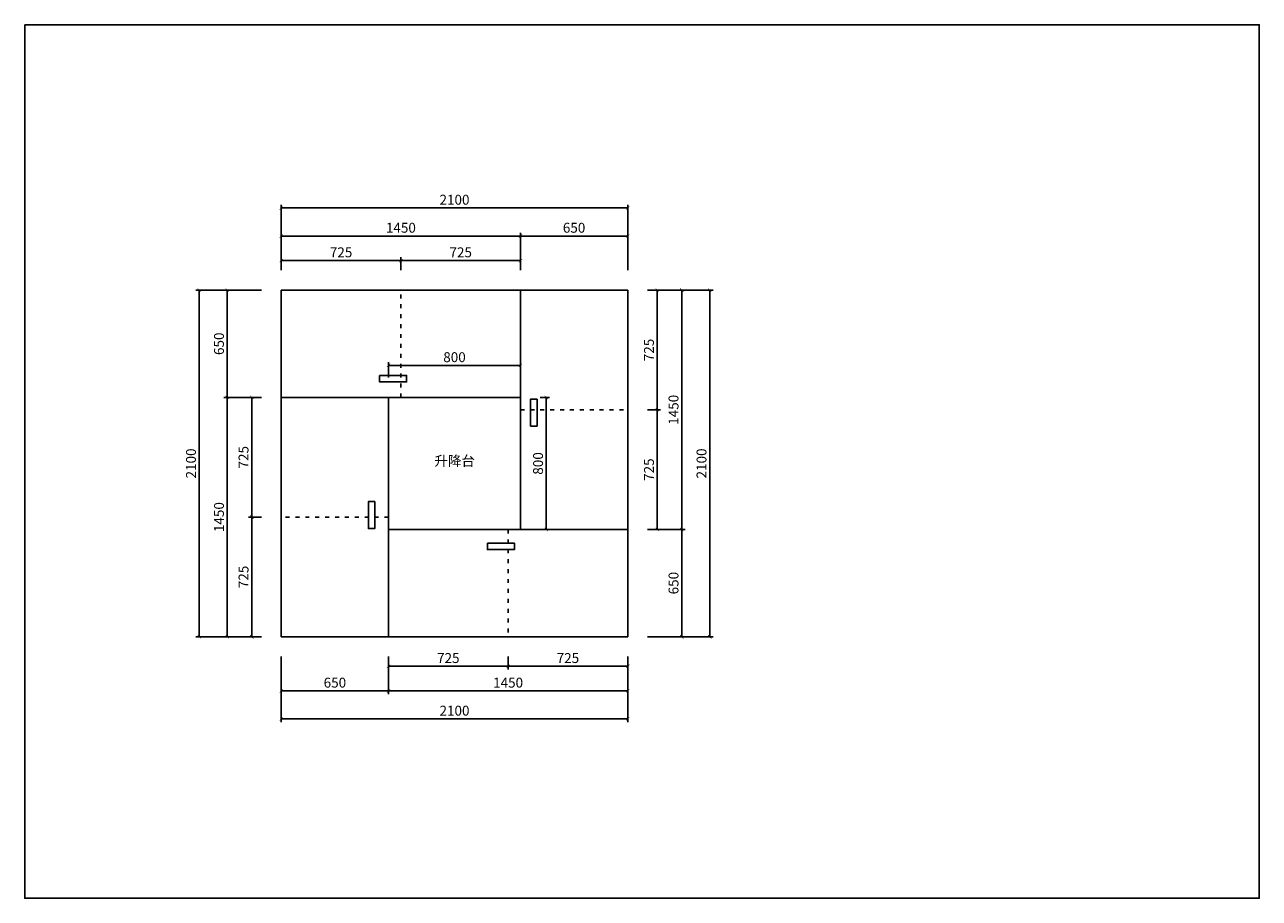
# Model space of a CAD drawing. Extents: x -120435 to -64767, y -185066 to -179289.
# Drawn here: x -72251 to -64767, y -184956 to -179664 of the extents above; entities that cross this region are included whole.
import ezdxf

# ---------------------------------------------------------------- set-up
doc = ezdxf.new("R2010")
doc.units = 0
doc.header["$LTSCALE"] = 2
doc.header["$MEASUREMENT"] = 0
doc.linetypes.add('ACAD_ISO03W100', pattern=[30, 12, -18])
doc.layers.get('0').update_dxf_attribs({"linetype": 'CONTINUOUS'})
doc.layers.get('Defpoints').update_dxf_attribs({"linetype": 'CONTINUOUS'})
doc.layers.add('标注', color=7, linetype='CONTINUOUS', lineweight=25)
doc.styles.get("Standard").update_dxf_attribs({"font": 'txt', "height": 120})
doc.styles.add('标注', font='txt', dxfattribs={"height": 60})
doc.dimstyles.new('立面上', dxfattribs={"dimtxt": 60, "dimasz": 20, "dimexe": 20, "dimexo": 120, "dimgap": 20, "dimtad": 1, "dimdec": 0, "dimdsep": 46, "dimtxsty": '标注', "dimblk": 'ARCHTICK', "dimcen": 2.5, "dimadec": 0, "dimazin": 0, "dimtfac": 1, "dimtdec": 0, "dimtmove": 0, "dimatfit": 3, "dimldrblk": 'ARCHTICK', "dimfxl": 1, "dimtolj": 1, "dimtzin": 0, "dimarcsym": 0})

# ---------------------------------------------------------------- blocks, each defined once
blk = doc.blocks.new('_ArchTick')
at = {"color": 0, "linetype": 'ByBlock', "const_width": 0.15}
blk.add_lwpolyline([(-0.5, -0.5), (0.5, 0.5)], dxfattribs=at)
blk = doc.blocks.new('*D36')
at = {"layer": 'Defpoints', "color": 0, "transparency": 16777216}
for p in [(-68595.7, -180774.6), (-70695.7, -181272.1), (-68595.7, -181272.1)]:
    blk.add_point(p, dxfattribs=at)
at = {"layer": '标注', "color": 0, "lineweight": -2, "transparency": 16777216}
for p, q in [((-70695.7, -181152.1), (-70695.7, -180754.6)), ((-70695.7, -180774.6), (-68595.7, -180774.6)), ((-68595.7, -181152.1), (-68595.7, -180754.6))]:
    blk.add_line(p, q, dxfattribs=at)
at = {"layer": '标注', "color": 0, "lineweight": -2, "transparency": 16777216, "xscale": 20, "yscale": 20, "zscale": 20, "rotation": 180}
blk.add_blockref('_ArchTick', (-70695.7, -180774.6), dxfattribs=at)
at = {"layer": '标注', "color": 0, "lineweight": -2, "transparency": 16777216, "xscale": 20, "yscale": 20, "zscale": 20}
blk.add_blockref('_ArchTick', (-68595.7, -180774.6), dxfattribs=at)
at = {"layer": '标注', "color": 0, "transparency": 16777216, "insert": (-69645.7, -180724.6), "char_height": 60, "attachment_point": 5, "style": '标注'}
blk.add_mtext('\\A1;2100', dxfattribs=at)
blk = doc.blocks.new('*D37')
at = {"layer": 'Defpoints', "color": 0, "transparency": 16777216}
for p in [(-69245.7, -180944.3), (-70695.7, -181272.1), (-69245.7, -181272.1)]:
    blk.add_point(p, dxfattribs=at)
at = {"layer": '标注', "color": 0, "lineweight": -2, "transparency": 16777216}
for p, q in [((-70695.7, -181152.1), (-70695.7, -180924.3)), ((-70695.7, -180944.3), (-69245.7, -180944.3)), ((-69245.7, -181152.1), (-69245.7, -180924.3))]:
    blk.add_line(p, q, dxfattribs=at)
at = {"layer": '标注', "color": 0, "lineweight": -2, "transparency": 16777216, "xscale": 20, "yscale": 20, "zscale": 20, "rotation": 180}
blk.add_blockref('_ArchTick', (-70695.7, -180944.3), dxfattribs=at)
at = {"layer": '标注', "color": 0, "lineweight": -2, "transparency": 16777216, "xscale": 20, "yscale": 20, "zscale": 20}
blk.add_blockref('_ArchTick', (-69245.7, -180944.3), dxfattribs=at)
at = {"layer": '标注', "color": 0, "transparency": 16777216, "insert": (-69970.7, -180894.3), "char_height": 60, "attachment_point": 5, "style": '标注'}
blk.add_mtext('\\A1;1450', dxfattribs=at)
blk = doc.blocks.new('*D38')
at = {"layer": 'Defpoints', "color": 0, "transparency": 16777216}
for p in [(-68595.7, -180944.3), (-69245.7, -181272.1), (-68595.7, -181272.1)]:
    blk.add_point(p, dxfattribs=at)
at = {"layer": '标注', "color": 0, "lineweight": -2, "transparency": 16777216}
for p, q in [((-69245.7, -181152.1), (-69245.7, -180924.3)), ((-69245.7, -180944.3), (-68595.7, -180944.3)), ((-68595.7, -181152.1), (-68595.7, -180924.3))]:
    blk.add_line(p, q, dxfattribs=at)
at = {"layer": '标注', "color": 0, "lineweight": -2, "transparency": 16777216, "xscale": 20, "yscale": 20, "zscale": 20, "rotation": 180}
blk.add_blockref('_ArchTick', (-69245.7, -180944.3), dxfattribs=at)
at = {"layer": '标注', "color": 0, "lineweight": -2, "transparency": 16777216, "xscale": 20, "yscale": 20, "zscale": 20}
blk.add_blockref('_ArchTick', (-68595.7, -180944.3), dxfattribs=at)
at = {"layer": '标注', "color": 0, "transparency": 16777216, "insert": (-68920.7, -180894.3), "char_height": 60, "attachment_point": 5, "style": '标注'}
blk.add_mtext('\\A1;650', dxfattribs=at)
blk = doc.blocks.new('*D39')
at = {"layer": 'Defpoints', "color": 0, "transparency": 16777216}
for p in [(-69245.7, -181728.4), (-70045.7, -181922.1), (-69245.7, -181922.1)]:
    blk.add_point(p, dxfattribs=at)
at = {"layer": '标注', "color": 0, "lineweight": -2, "transparency": 16777216}
for p, q in [((-70045.7, -181802.1), (-70045.7, -181708.4)), ((-69245.7, -181802.1), (-69245.7, -181708.4)), ((-70045.7, -181728.4), (-69245.7, -181728.4))]:
    blk.add_line(p, q, dxfattribs=at)
at = {"layer": '标注', "color": 0, "lineweight": -2, "transparency": 16777216, "xscale": 20, "yscale": 20, "zscale": 20, "rotation": 180}
blk.add_blockref('_ArchTick', (-70045.7, -181728.4), dxfattribs=at)
at = {"layer": '标注', "color": 0, "lineweight": -2, "transparency": 16777216, "xscale": 20, "yscale": 20, "zscale": 20}
blk.add_blockref('_ArchTick', (-69245.7, -181728.4), dxfattribs=at)
at = {"layer": '标注', "color": 0, "transparency": 16777216, "insert": (-69645.7, -181678.4), "char_height": 60, "attachment_point": 5, "style": '标注'}
blk.add_mtext('\\A1;800', dxfattribs=at)
blk = doc.blocks.new('*D40')
at = {"layer": 'Defpoints', "color": 0, "transparency": 16777216}
for p in [(-69245.7, -181922.1), (-69245.7, -182722.1), (-69089.1, -182722.1)]:
    blk.add_point(p, dxfattribs=at)
at = {"layer": '标注', "color": 0, "lineweight": -2, "transparency": 16777216}
for p, q in [((-69125.7, -181922.1), (-69069.1, -181922.1)), ((-69089.1, -181922.1), (-69089.1, -182722.1)), ((-69125.7, -182722.1), (-69069.1, -182722.1))]:
    blk.add_line(p, q, dxfattribs=at)
at = {"layer": '标注', "color": 0, "lineweight": -2, "transparency": 16777216, "xscale": 20, "yscale": 20, "zscale": 20}
for p, rotation in [((-69089.1, -181922.1), 90), ((-69089.1, -182722.1), 270)]:
    blk.add_blockref('_ArchTick', p, dxfattribs=dict(at, rotation=rotation))
at = {"layer": '标注', "color": 0, "transparency": 16777216, "insert": (-69139.1, -182322.1), "char_height": 60, "attachment_point": 5, "rotation": 90, "style": '标注'}
blk.add_mtext('\\A1;800', dxfattribs=at)
blk = doc.blocks.new('*D41')
at = {"layer": 'Defpoints', "color": 0, "transparency": 16777216}
for p in [(-69970.7, -181093.2), (-70695.7, -181272.1), (-69970.7, -181272.1)]:
    blk.add_point(p, dxfattribs=at)
at = {"layer": '标注', "color": 0, "lineweight": -2, "transparency": 16777216}
for p, q in [((-70695.7, -181152.1), (-70695.7, -181073.2)), ((-70695.7, -181093.2), (-69970.7, -181093.2)), ((-69970.7, -181152.1), (-69970.7, -181073.2))]:
    blk.add_line(p, q, dxfattribs=at)
at = {"layer": '标注', "color": 0, "lineweight": -2, "transparency": 16777216, "xscale": 20, "yscale": 20, "zscale": 20, "rotation": 180}
blk.add_blockref('_ArchTick', (-70695.7, -181093.2), dxfattribs=at)
at = {"layer": '标注', "color": 0, "lineweight": -2, "transparency": 16777216, "xscale": 20, "yscale": 20, "zscale": 20}
blk.add_blockref('_ArchTick', (-69970.7, -181093.2), dxfattribs=at)
at = {"layer": '标注', "color": 0, "transparency": 16777216, "insert": (-70333.2, -181043.2), "char_height": 60, "attachment_point": 5, "style": '标注'}
blk.add_mtext('\\A1;725', dxfattribs=at)
blk = doc.blocks.new('*D42')
at = {"layer": 'Defpoints', "color": 0, "transparency": 16777216}
for p in [(-69245.7, -181093.2), (-69970.7, -181272.1), (-69245.7, -181272.1)]:
    blk.add_point(p, dxfattribs=at)
at = {"layer": '标注', "color": 0, "lineweight": -2, "transparency": 16777216}
for p, q in [((-69970.7, -181152.1), (-69970.7, -181073.2)), ((-69970.7, -181093.2), (-69245.7, -181093.2)), ((-69245.7, -181152.1), (-69245.7, -181073.2))]:
    blk.add_line(p, q, dxfattribs=at)
at = {"layer": '标注', "color": 0, "lineweight": -2, "transparency": 16777216, "xscale": 20, "yscale": 20, "zscale": 20, "rotation": 180}
blk.add_blockref('_ArchTick', (-69970.7, -181093.2), dxfattribs=at)
at = {"layer": '标注', "color": 0, "lineweight": -2, "transparency": 16777216, "xscale": 20, "yscale": 20, "zscale": 20}
blk.add_blockref('_ArchTick', (-69245.7, -181093.2), dxfattribs=at)
at = {"layer": '标注', "color": 0, "transparency": 16777216, "insert": (-69608.2, -181043.2), "char_height": 60, "attachment_point": 5, "style": '标注'}
blk.add_mtext('\\A1;725', dxfattribs=at)
blk = doc.blocks.new('*D43')
at = {"layer": 'Defpoints', "color": 0, "transparency": 16777216}
for p in [(-68595.7, -181272.1), (-68595.7, -183372.1), (-68098.2, -183372.1)]:
    blk.add_point(p, dxfattribs=at)
at = {"layer": '标注', "color": 0, "lineweight": -2, "transparency": 16777216}
for p, q in [((-68475.7, -181272.1), (-68078.2, -181272.1)), ((-68098.2, -181272.1), (-68098.2, -183372.1)), ((-68475.7, -183372.1), (-68078.2, -183372.1))]:
    blk.add_line(p, q, dxfattribs=at)
at = {"layer": '标注', "color": 0, "lineweight": -2, "transparency": 16777216, "xscale": 20, "yscale": 20, "zscale": 20}
for p, rotation in [((-68098.2, -181272.1), 90), ((-68098.2, -183372.1), 270)]:
    blk.add_blockref('_ArchTick', p, dxfattribs=dict(at, rotation=rotation))
at = {"layer": '标注', "color": 0, "transparency": 16777216, "insert": (-68148.2, -182322.1), "char_height": 60, "attachment_point": 5, "rotation": 90, "style": '标注'}
blk.add_mtext('\\A1;2100', dxfattribs=at)
blk = doc.blocks.new('*D44')
at = {"layer": 'Defpoints', "color": 0, "transparency": 16777216}
for p in [(-68595.7, -181272.1), (-68595.7, -182722.1), (-68267.9, -182722.1)]:
    blk.add_point(p, dxfattribs=at)
at = {"layer": '标注', "color": 0, "lineweight": -2, "transparency": 16777216}
for p, q in [((-68475.7, -181272.1), (-68247.9, -181272.1)), ((-68267.9, -181272.1), (-68267.9, -182722.1)), ((-68475.7, -182722.1), (-68247.9, -182722.1))]:
    blk.add_line(p, q, dxfattribs=at)
at = {"layer": '标注', "color": 0, "lineweight": -2, "transparency": 16777216, "xscale": 20, "yscale": 20, "zscale": 20}
for p, rotation in [((-68267.9, -181272.1), 90), ((-68267.9, -182722.1), 270)]:
    blk.add_blockref('_ArchTick', p, dxfattribs=dict(at, rotation=rotation))
at = {"layer": '标注', "color": 0, "transparency": 16777216, "insert": (-68317.9, -181997.1), "char_height": 60, "attachment_point": 5, "rotation": 90, "style": '标注'}
blk.add_mtext('\\A1;1450', dxfattribs=at)
blk = doc.blocks.new('*D45')
at = {"layer": 'Defpoints', "color": 0, "transparency": 16777216}
for p in [(-68595.7, -182722.1), (-68595.7, -183372.1), (-68267.9, -183372.1)]:
    blk.add_point(p, dxfattribs=at)
at = {"layer": '标注', "color": 0, "lineweight": -2, "transparency": 16777216}
for p, q in [((-68475.7, -182722.1), (-68247.9, -182722.1)), ((-68267.9, -182722.1), (-68267.9, -183372.1)), ((-68475.7, -183372.1), (-68247.9, -183372.1))]:
    blk.add_line(p, q, dxfattribs=at)
at = {"layer": '标注', "color": 0, "lineweight": -2, "transparency": 16777216, "xscale": 20, "yscale": 20, "zscale": 20}
for p, rotation in [((-68267.9, -182722.1), 90), ((-68267.9, -183372.1), 270)]:
    blk.add_blockref('_ArchTick', p, dxfattribs=dict(at, rotation=rotation))
at = {"layer": '标注', "color": 0, "transparency": 16777216, "insert": (-68317.9, -183047.1), "char_height": 60, "attachment_point": 5, "rotation": 90, "style": '标注'}
blk.add_mtext('\\A1;650', dxfattribs=at)
blk = doc.blocks.new('*D46')
at = {"layer": 'Defpoints', "color": 0, "transparency": 16777216}
for p in [(-68595.7, -181272.1), (-68595.7, -181997.1), (-68416.9, -181997.1)]:
    blk.add_point(p, dxfattribs=at)
at = {"layer": '标注', "color": 0, "lineweight": -2, "transparency": 16777216}
for p, q in [((-68475.7, -181272.1), (-68396.9, -181272.1)), ((-68416.9, -181272.1), (-68416.9, -181997.1)), ((-68475.7, -181997.1), (-68396.9, -181997.1))]:
    blk.add_line(p, q, dxfattribs=at)
at = {"layer": '标注', "color": 0, "lineweight": -2, "transparency": 16777216, "xscale": 20, "yscale": 20, "zscale": 20}
for p, rotation in [((-68416.9, -181272.1), 90), ((-68416.9, -181997.1), 270)]:
    blk.add_blockref('_ArchTick', p, dxfattribs=dict(at, rotation=rotation))
at = {"layer": '标注', "color": 0, "transparency": 16777216, "insert": (-68466.9, -181634.6), "char_height": 60, "attachment_point": 5, "rotation": 90, "style": '标注'}
blk.add_mtext('\\A1;725', dxfattribs=at)
blk = doc.blocks.new('*D47')
at = {"layer": 'Defpoints', "color": 0, "transparency": 16777216}
for p in [(-68595.7, -181997.1), (-68595.7, -182722.1), (-68416.9, -182722.1)]:
    blk.add_point(p, dxfattribs=at)
at = {"layer": '标注', "color": 0, "lineweight": -2, "transparency": 16777216}
for p, q in [((-68475.7, -181997.1), (-68396.9, -181997.1)), ((-68416.9, -181997.1), (-68416.9, -182722.1)), ((-68475.7, -182722.1), (-68396.9, -182722.1))]:
    blk.add_line(p, q, dxfattribs=at)
at = {"layer": '标注', "color": 0, "lineweight": -2, "transparency": 16777216, "xscale": 20, "yscale": 20, "zscale": 20}
for p, rotation in [((-68416.9, -181997.1), 90), ((-68416.9, -182722.1), 270)]:
    blk.add_blockref('_ArchTick', p, dxfattribs=dict(at, rotation=rotation))
at = {"layer": '标注', "color": 0, "transparency": 16777216, "insert": (-68466.9, -182359.6), "char_height": 60, "attachment_point": 5, "rotation": 90, "style": '标注'}
blk.add_mtext('\\A1;725', dxfattribs=at)
blk = doc.blocks.new('*D48')
at = {"layer": 'Defpoints', "color": 0, "transparency": 16777216}
for p in [(-70695.7, -183372.1), (-68595.7, -183372.1), (-70695.7, -183869.7)]:
    blk.add_point(p, dxfattribs=at)
at = {"layer": '标注', "color": 0, "lineweight": -2, "transparency": 16777216}
for p, q in [((-70695.7, -183492.1), (-70695.7, -183889.7)), ((-68595.7, -183492.1), (-68595.7, -183889.7)), ((-68595.7, -183869.7), (-70695.7, -183869.7))]:
    blk.add_line(p, q, dxfattribs=at)
at = {"layer": '标注', "color": 0, "lineweight": -2, "transparency": 16777216, "xscale": 20, "yscale": 20, "zscale": 20, "rotation": 180}
blk.add_blockref('_ArchTick', (-70695.7, -183869.7), dxfattribs=at)
at = {"layer": '标注', "color": 0, "lineweight": -2, "transparency": 16777216, "xscale": 20, "yscale": 20, "zscale": 20}
blk.add_blockref('_ArchTick', (-68595.7, -183869.7), dxfattribs=at)
at = {"layer": '标注', "color": 0, "transparency": 16777216, "insert": (-69645.7, -183819.7), "char_height": 60, "attachment_point": 5, "style": '标注'}
blk.add_mtext('\\A1;2100', dxfattribs=at)
blk = doc.blocks.new('*D49')
at = {"layer": 'Defpoints', "color": 0, "transparency": 16777216}
for p in [(-70045.7, -183372.1), (-68595.7, -183372.1), (-70045.7, -183699.9)]:
    blk.add_point(p, dxfattribs=at)
at = {"layer": '标注', "color": 0, "lineweight": -2, "transparency": 16777216}
for p, q in [((-70045.7, -183492.1), (-70045.7, -183719.9)), ((-68595.7, -183492.1), (-68595.7, -183719.9)), ((-68595.7, -183699.9), (-70045.7, -183699.9))]:
    blk.add_line(p, q, dxfattribs=at)
at = {"layer": '标注', "color": 0, "lineweight": -2, "transparency": 16777216, "xscale": 20, "yscale": 20, "zscale": 20, "rotation": 180}
blk.add_blockref('_ArchTick', (-70045.7, -183699.9), dxfattribs=at)
at = {"layer": '标注', "color": 0, "lineweight": -2, "transparency": 16777216, "xscale": 20, "yscale": 20, "zscale": 20}
blk.add_blockref('_ArchTick', (-68595.7, -183699.9), dxfattribs=at)
at = {"layer": '标注', "color": 0, "transparency": 16777216, "insert": (-69320.7, -183649.9), "char_height": 60, "attachment_point": 5, "style": '标注'}
blk.add_mtext('\\A1;1450', dxfattribs=at)
blk = doc.blocks.new('*D50')
at = {"layer": 'Defpoints', "color": 0, "transparency": 16777216}
for p in [(-70695.7, -183372.1), (-70045.7, -183372.1), (-70695.7, -183699.9)]:
    blk.add_point(p, dxfattribs=at)
at = {"layer": '标注', "color": 0, "lineweight": -2, "transparency": 16777216}
for p, q in [((-70695.7, -183492.1), (-70695.7, -183719.9)), ((-70045.7, -183492.1), (-70045.7, -183719.9)), ((-70045.7, -183699.9), (-70695.7, -183699.9))]:
    blk.add_line(p, q, dxfattribs=at)
at = {"layer": '标注', "color": 0, "lineweight": -2, "transparency": 16777216, "xscale": 20, "yscale": 20, "zscale": 20, "rotation": 180}
blk.add_blockref('_ArchTick', (-70695.7, -183699.9), dxfattribs=at)
at = {"layer": '标注', "color": 0, "lineweight": -2, "transparency": 16777216, "xscale": 20, "yscale": 20, "zscale": 20}
blk.add_blockref('_ArchTick', (-70045.7, -183699.9), dxfattribs=at)
at = {"layer": '标注', "color": 0, "transparency": 16777216, "insert": (-70370.7, -183649.9), "char_height": 60, "attachment_point": 5, "style": '标注'}
blk.add_mtext('\\A1;650', dxfattribs=at)
blk = doc.blocks.new('*D51')
at = {"layer": 'Defpoints', "color": 0, "transparency": 16777216}
for p in [(-69320.7, -183372.1), (-68595.7, -183372.1), (-69320.7, -183551)]:
    blk.add_point(p, dxfattribs=at)
at = {"layer": '标注', "color": 0, "lineweight": -2, "transparency": 16777216}
for p, q in [((-69320.7, -183492.1), (-69320.7, -183571)), ((-68595.7, -183492.1), (-68595.7, -183571)), ((-68595.7, -183551), (-69320.7, -183551))]:
    blk.add_line(p, q, dxfattribs=at)
at = {"layer": '标注', "color": 0, "lineweight": -2, "transparency": 16777216, "xscale": 20, "yscale": 20, "zscale": 20, "rotation": 180}
blk.add_blockref('_ArchTick', (-69320.7, -183551), dxfattribs=at)
at = {"layer": '标注', "color": 0, "lineweight": -2, "transparency": 16777216, "xscale": 20, "yscale": 20, "zscale": 20}
blk.add_blockref('_ArchTick', (-68595.7, -183551), dxfattribs=at)
at = {"layer": '标注', "color": 0, "transparency": 16777216, "insert": (-68958.2, -183501), "char_height": 60, "attachment_point": 5, "style": '标注'}
blk.add_mtext('\\A1;725', dxfattribs=at)
blk = doc.blocks.new('*D52')
at = {"layer": 'Defpoints', "color": 0, "transparency": 16777216}
for p in [(-70045.7, -183372.1), (-69320.7, -183372.1), (-70045.7, -183551)]:
    blk.add_point(p, dxfattribs=at)
at = {"layer": '标注', "color": 0, "lineweight": -2, "transparency": 16777216}
for p, q in [((-70045.7, -183492.1), (-70045.7, -183571)), ((-69320.7, -183492.1), (-69320.7, -183571)), ((-69320.7, -183551), (-70045.7, -183551))]:
    blk.add_line(p, q, dxfattribs=at)
at = {"layer": '标注', "color": 0, "lineweight": -2, "transparency": 16777216, "xscale": 20, "yscale": 20, "zscale": 20, "rotation": 180}
blk.add_blockref('_ArchTick', (-70045.7, -183551), dxfattribs=at)
at = {"layer": '标注', "color": 0, "lineweight": -2, "transparency": 16777216, "xscale": 20, "yscale": 20, "zscale": 20}
blk.add_blockref('_ArchTick', (-69320.7, -183551), dxfattribs=at)
at = {"layer": '标注', "color": 0, "transparency": 16777216, "insert": (-69683.2, -183501), "char_height": 60, "attachment_point": 5, "style": '标注'}
blk.add_mtext('\\A1;725', dxfattribs=at)
blk = doc.blocks.new('*D53')
at = {"layer": 'Defpoints', "color": 0, "transparency": 16777216}
for p in [(-71193.3, -181272.1), (-70695.7, -181272.1), (-70695.7, -183372.1)]:
    blk.add_point(p, dxfattribs=at)
at = {"layer": '标注', "color": 0, "lineweight": -2, "transparency": 16777216}
for p, q in [((-70815.7, -181272.1), (-71213.3, -181272.1)), ((-71193.3, -183372.1), (-71193.3, -181272.1)), ((-70815.7, -183372.1), (-71213.3, -183372.1))]:
    blk.add_line(p, q, dxfattribs=at)
at = {"layer": '标注', "color": 0, "lineweight": -2, "transparency": 16777216, "xscale": 20, "yscale": 20, "zscale": 20}
for p, rotation in [((-71193.3, -181272.1), 90), ((-71193.3, -183372.1), 270)]:
    blk.add_blockref('_ArchTick', p, dxfattribs=dict(at, rotation=rotation))
at = {"layer": '标注', "color": 0, "transparency": 16777216, "insert": (-71243.3, -182322.1), "char_height": 60, "attachment_point": 5, "rotation": 90, "style": '标注'}
blk.add_mtext('\\A1;2100', dxfattribs=at)
blk = doc.blocks.new('*D54')
at = {"layer": 'Defpoints', "color": 0, "transparency": 16777216}
for p in [(-71023.5, -181922.1), (-70695.7, -181922.1), (-70695.7, -183372.1)]:
    blk.add_point(p, dxfattribs=at)
at = {"layer": '标注', "color": 0, "lineweight": -2, "transparency": 16777216}
for p, q in [((-70815.7, -181922.1), (-71043.5, -181922.1)), ((-71023.5, -183372.1), (-71023.5, -181922.1)), ((-70815.7, -183372.1), (-71043.5, -183372.1))]:
    blk.add_line(p, q, dxfattribs=at)
at = {"layer": '标注', "color": 0, "lineweight": -2, "transparency": 16777216, "xscale": 20, "yscale": 20, "zscale": 20}
for p, rotation in [((-71023.5, -181922.1), 90), ((-71023.5, -183372.1), 270)]:
    blk.add_blockref('_ArchTick', p, dxfattribs=dict(at, rotation=rotation))
at = {"layer": '标注', "color": 0, "transparency": 16777216, "insert": (-71073.5, -182647.1), "char_height": 60, "attachment_point": 5, "rotation": 90, "style": '标注'}
blk.add_mtext('\\A1;1450', dxfattribs=at)
blk = doc.blocks.new('*D55')
at = {"layer": 'Defpoints', "color": 0, "transparency": 16777216}
for p in [(-71023.5, -181272.1), (-70695.7, -181272.1), (-70695.7, -181922.1)]:
    blk.add_point(p, dxfattribs=at)
at = {"layer": '标注', "color": 0, "lineweight": -2, "transparency": 16777216}
for p, q in [((-70815.7, -181272.1), (-71043.5, -181272.1)), ((-71023.5, -181922.1), (-71023.5, -181272.1)), ((-70815.7, -181922.1), (-71043.5, -181922.1))]:
    blk.add_line(p, q, dxfattribs=at)
at = {"layer": '标注', "color": 0, "lineweight": -2, "transparency": 16777216, "xscale": 20, "yscale": 20, "zscale": 20}
for p, rotation in [((-71023.5, -181272.1), 90), ((-71023.5, -181922.1), 270)]:
    blk.add_blockref('_ArchTick', p, dxfattribs=dict(at, rotation=rotation))
at = {"layer": '标注', "color": 0, "transparency": 16777216, "insert": (-71073.5, -181597.1), "char_height": 60, "attachment_point": 5, "rotation": 90, "style": '标注'}
blk.add_mtext('\\A1;650', dxfattribs=at)
blk = doc.blocks.new('*D56')
at = {"layer": 'Defpoints', "color": 0, "transparency": 16777216}
for p in [(-70874.6, -182647.1), (-70695.7, -182647.1), (-70695.7, -183372.1)]:
    blk.add_point(p, dxfattribs=at)
at = {"layer": '标注', "color": 0, "lineweight": -2, "transparency": 16777216}
for p, q in [((-70815.7, -182647.1), (-70894.6, -182647.1)), ((-70874.6, -183372.1), (-70874.6, -182647.1)), ((-70815.7, -183372.1), (-70894.6, -183372.1))]:
    blk.add_line(p, q, dxfattribs=at)
at = {"layer": '标注', "color": 0, "lineweight": -2, "transparency": 16777216, "xscale": 20, "yscale": 20, "zscale": 20}
for p, rotation in [((-70874.6, -182647.1), 90), ((-70874.6, -183372.1), 270)]:
    blk.add_blockref('_ArchTick', p, dxfattribs=dict(at, rotation=rotation))
at = {"layer": '标注', "color": 0, "transparency": 16777216, "insert": (-70924.6, -183009.6), "char_height": 60, "attachment_point": 5, "rotation": 90, "style": '标注'}
blk.add_mtext('\\A1;725', dxfattribs=at)
blk = doc.blocks.new('*D57')
at = {"layer": 'Defpoints', "color": 0, "transparency": 16777216}
for p in [(-70874.6, -181922.1), (-70695.7, -181922.1), (-70695.7, -182647.1)]:
    blk.add_point(p, dxfattribs=at)
at = {"layer": '标注', "color": 0, "lineweight": -2, "transparency": 16777216}
for p, q in [((-70815.7, -181922.1), (-70894.6, -181922.1)), ((-70874.6, -182647.1), (-70874.6, -181922.1)), ((-70815.7, -182647.1), (-70894.6, -182647.1))]:
    blk.add_line(p, q, dxfattribs=at)
at = {"layer": '标注', "color": 0, "lineweight": -2, "transparency": 16777216, "xscale": 20, "yscale": 20, "zscale": 20}
for p, rotation in [((-70874.6, -181922.1), 90), ((-70874.6, -182647.1), 270)]:
    blk.add_blockref('_ArchTick', p, dxfattribs=dict(at, rotation=rotation))
at = {"layer": '标注', "color": 0, "transparency": 16777216, "insert": (-70924.6, -182284.6), "char_height": 60, "attachment_point": 5, "rotation": 90, "style": '标注'}
blk.add_mtext('\\A1;725', dxfattribs=at)

msp = doc.modelspace()

# ---------------------------------------------------------------- linework, layer by layer
at = {"color": 0}
msp.add_lwpolyline([(-72251.2, -179664.3), (-64766.8, -179664.3), (-64766.8, -184956.3), (-72251.2, -184956.3)], close=True, dxfattribs=at)
at = {"layer": '标注', "color": 0}
for p, q in [((-70695.7, -181272.1), (-68595.7, -181272.1)), ((-70695.7, -181272.1), (-70695.7, -183372.1)), ((-69245.7, -181272.1), (-69245.7, -182722.1)), ((-68595.7, -183372.1), (-68595.7, -181272.1)), ((-70695.7, -181922.1), (-69245.7, -181922.1)), ((-70045.7, -181922.1), (-70045.7, -183372.1)), ((-70045.7, -182722.1), (-68595.7, -182722.1)), ((-70695.7, -183372.1), (-68595.7, -183372.1))]:
    msp.add_line(p, q, dxfattribs=at)
at = {"layer": '标注', "color": 0, "linetype": 'ACAD_ISO03W100'}
for p, q in [((-69970.7, -181922.1), (-69970.7, -181272.1)), ((-69245.7, -181997.1), (-68595.7, -181997.1)), ((-70045.7, -182647.1), (-70695.7, -182647.1)), ((-69320.7, -182722.1), (-69320.7, -183372.1))]:
    msp.add_line(p, q, dxfattribs=at)
at = {"layer": '标注', "color": 0}
for points in [[(-70099.5, -181789), (-69935.8, -181789), (-69935.8, -181828.2), (-70099.5, -181828.2)], [(-69145.3, -181932.5), (-69145.3, -182096.2), (-69184.6, -182096.2), (-69184.6, -181932.5)], [(-70128.7, -182553.4), (-70128.7, -182717.1), (-70168, -182717.1), (-70168, -182553.4)], [(-69445.9, -182805), (-69282.2, -182805), (-69282.2, -182844.3), (-69445.9, -182844.3)]]:
    msp.add_lwpolyline(points, close=True, dxfattribs=at)

# ---------------------------------------------------------------- texts
at = {"color": 0, "insert": (-69767.8, -182276.2), "char_height": 60, "width": 1027.861, "attachment_point": 1}
msp.add_mtext('{\\fKaiTi|b1|i0|c134|p49;升降台}', dxfattribs=at)

# ---------------------------------------------------------------- dimensions: what is measured, and where the dimension line sits
at = {"layer": '标注', "color": 0}
for base, p1, p2, picture, middle in [((-68595.7, -180774.6), (-70695.7, -181272.1), (-68595.7, -181272.1), '*D36', (-69645.7, -180724.6)), ((-69245.7, -180944.3), (-70695.7, -181272.1), (-69245.7, -181272.1), '*D37', (-69970.7, -180894.3)), ((-68595.7, -180944.3), (-69245.7, -181272.1), (-68595.7, -181272.1), '*D38', (-68920.7, -180894.3)), ((-69970.7, -181093.2), (-70695.7, -181272.1), (-69970.7, -181272.1), '*D41', (-70333.2, -181043.2)), ((-69245.7, -181093.2), (-69970.7, -181272.1), (-69245.7, -181272.1), '*D42', (-69608.2, -181043.2)), ((-69245.7, -181728.4), (-70045.7, -181922.1), (-69245.7, -181922.1), '*D39', (-69645.7, -181678.4))]:
    dim = msp.add_linear_dim(base=base, p1=p1, p2=p2, dimstyle='立面上', dxfattribs=at)
    dim.commit()
    dim.dimension.update_dxf_attribs({"geometry": picture, "text_midpoint": middle})
for base, p1, p2, angle, picture, middle in [((-71193.3, -181272.1), (-70695.7, -183372.1), (-70695.7, -181272.1), 90, '*D53', (-71243.3, -182322.1)), ((-71023.5, -181272.1), (-70695.7, -181922.1), (-70695.7, -181272.1), 90, '*D55', (-71073.5, -181597.1)), ((-68098.2, -183372.1), (-68595.7, -181272.1), (-68595.7, -183372.1), 270, '*D43', (-68148.2, -182322.1)), ((-68267.9, -182722.1), (-68595.7, -181272.1), (-68595.7, -182722.1), 270, '*D44', (-68317.9, -181997.1)), ((-68416.9, -181997.1), (-68595.7, -181272.1), (-68595.7, -181997.1), 270, '*D46', (-68466.9, -181634.6)), ((-71023.5, -181922.1), (-70695.7, -183372.1), (-70695.7, -181922.1), 90, '*D54', (-71073.5, -182647.1)), ((-70874.6, -181922.1), (-70695.7, -182647.1), (-70695.7, -181922.1), 90, '*D57', (-70924.6, -182284.6)), ((-69089.1, -182722.1), (-69245.7, -181922.1), (-69245.7, -182722.1), 90, '*D40', (-69139.1, -182322.1)), ((-68416.9, -182722.1), (-68595.7, -181997.1), (-68595.7, -182722.1), 270, '*D47', (-68466.9, -182359.6)), ((-70874.6, -182647.1), (-70695.7, -183372.1), (-70695.7, -182647.1), 90, '*D56', (-70924.6, -183009.6)), ((-68267.9, -183372.1), (-68595.7, -182722.1), (-68595.7, -183372.1), 270, '*D45', (-68317.9, -183047.1)), ((-70695.7, -183869.7), (-68595.7, -183372.1), (-70695.7, -183372.1), 180, '*D48', (-69645.7, -183819.7)), ((-70695.7, -183699.9), (-70045.7, -183372.1), (-70695.7, -183372.1), 180, '*D50', (-70370.7, -183649.9)), ((-70045.7, -183699.9), (-68595.7, -183372.1), (-70045.7, -183372.1), 180, '*D49', (-69320.7, -183649.9)), ((-70045.7, -183551), (-69320.7, -183372.1), (-70045.7, -183372.1), 180, '*D52', (-69683.2, -183501)), ((-69320.7, -183551), (-68595.7, -183372.1), (-69320.7, -183372.1), 180, '*D51', (-68958.2, -183501))]:
    dim = msp.add_linear_dim(base=base, p1=p1, p2=p2, angle=angle, dimstyle='立面上', dxfattribs=at)
    dim.commit()
    dim.dimension.update_dxf_attribs({"geometry": picture, "text_midpoint": middle})

doc.saveas('drawing.dxf')
